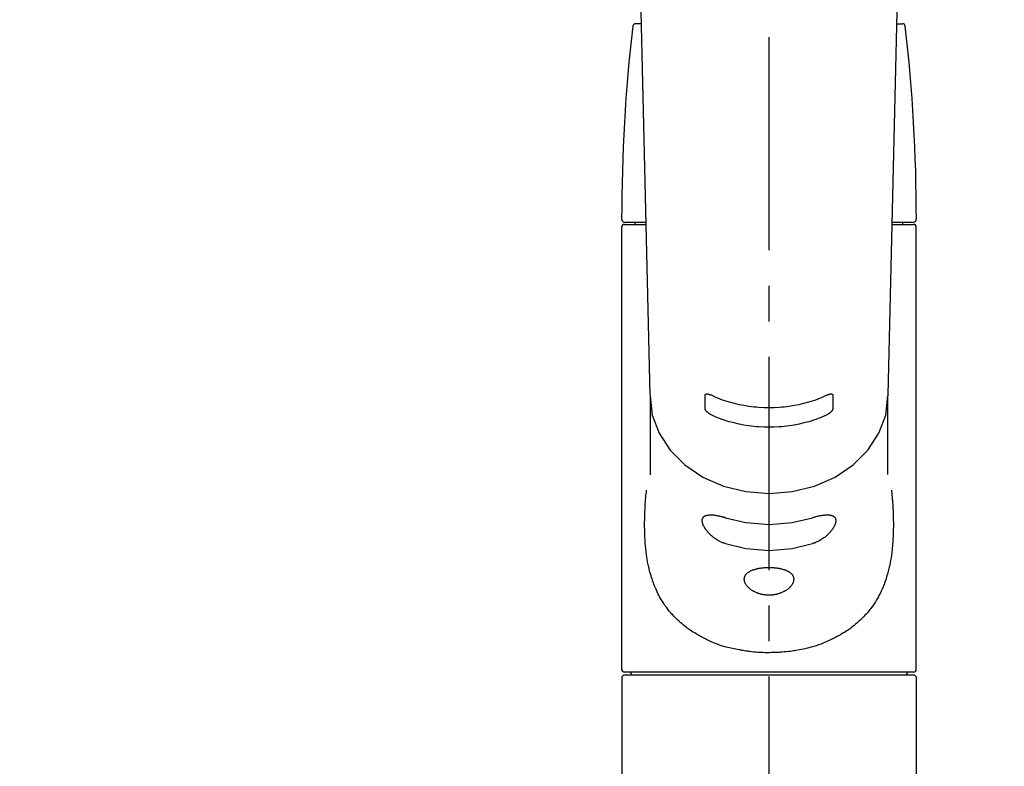
# Model space of a CAD drawing. Extents: x 55896 to 82369, y -13 to 8857.
# Drawn here: x 73447 to 73620, y 3033 to 3165 of the extents above; entities that cross this region are included whole.
import ezdxf

# ---------------------------------------------------------------- set-up
doc = ezdxf.new("R2010")
doc.units = 0
doc.header["$LTSCALE"] = 50
doc.header["$MEASUREMENT"] = 0
doc.linetypes.add('CENTER2', pattern=[1.125, 0.75, -0.125, 0.125, -0.125])
doc.layers.get('0').update_dxf_attribs({"linetype": 'CONTINUOUS'})
doc.layers.add('150-機器', color=8, linetype='CONTINUOUS')
doc.layers.add('160-文字', color=254, linetype='CONTINUOUS')
doc.styles.add('KH001', font='txt')
doc.dimstyles.new('KH1xx030', dxfattribs={"dimscale": 30, "dimtxt": 2, "dimasz": 0.6, "dimexe": 0.3, "dimexo": 1.2, "dimgap": 0.5, "dimtad": 3, "dimdec": 1, "dimdsep": 46, "dimlunit": 6, "dimtxsty": 'KH001', "dimblk": 'DOT', "dimcen": 1, "dimdle": 1, "dimclrd": 256, "dimclre": 256, "dimclrt": 256, "dimadec": 0, "dimazin": 0, "dimtfac": 1, "dimtdec": 1, "dimtix": 1, "dimtmove": 2, "dimatfit": 3, "dimldrblk": 'CLOSEDBLANK', "dimfxl": 1, "dimtolj": 1, "dimtzin": 0, "dimlwd": -1, "dimlwe": -1, "dimarcsym": 0})

# ---------------------------------------------------------------- blocks, each defined once
blk = doc.blocks.new('F402_S')
at = {"layer": '150-機器', "color": 161, "linetype": 'CENTER2'}
blk.add_line((0, -72.08), (0, 259.91), dxfattribs=at)
at = {"layer": '150-機器', "color": 13, "linetype": 'Continuous'}
for p, q in [((-22.94, 156.05), (-20.95, 71.25)), ((20.95, 71.25), (22.94, 156.05)), ((-22.48, 136.54), (-23.49, 136.54)), ((22.48, 136.54), (23.49, 136.54)), ((-25.93, 22.94), (-25.93, 100.73)), ((-25.43, 101.63), (-21.69, 101.63)), ((-25.43, 101.23), (-21.68, 101.23)), ((-23.54, 101.23), (-23.54, 101.63)), ((21.68, 101.23), (25.43, 101.23)), ((21.69, 101.63), (25.43, 101.63)), ((23.54, 101.23), (23.54, 101.63)), ((25.93, 22.94), (25.93, 100.73)), ((-20.95, 71.27), (-20.94, 71.14)), ((20.95, 71.27), (20.94, 71.04)), ((-20.94, 71.04), (-20.94, 57.14)), ((20.94, 57.24), (20.94, 71.04)), ((-25.93, 21.64), (-25.63, 21.94)), ((-25.93, 21.64), (-25.93, 0.3)), ((0, 21.94), (-25.63, 21.94)), ((25.43, 22.44), (-25.43, 22.44)), ((25.63, 21.94), (0, 21.94)), ((25.63, 21.94), (25.93, 21.64)), ((25.93, 21.64), (25.93, 11.47)), ((25.93, 11.47), (25.93, 0.3))]:
    blk.add_line(p, q, dxfattribs=at)
for points in [[(-11.23, 71.15), (-11.23, 71.15), (-11.23, 71.16), (-11.23, 71.16), (-11.23, 71.16), (-11.23, 71.17), (-11.23, 71.18), (-11.23, 71.18), (-11.23, 71.19), (-11.23, 71.2), (-11.23, 71.21), (-11.23, 71.22), (-11.22, 71.22), (-11.22, 71.23), (-11.22, 71.24), (-11.21, 71.25), (-11.21, 71.26), (-11.2, 71.27), (-11.2, 71.28), (-11.19, 71.29), (-11.18, 71.3), (-11.17, 71.31), (-11.16, 71.32), (-11.15, 71.34), (-11.13, 71.35), (-11.11, 71.36), (-11.09, 71.37), (-11.07, 71.38), (-11.05, 71.39), (-11.01, 71.39), (-10.98, 71.4), (-10.94, 71.4), (-10.91, 71.4), (-10.87, 71.4), (-10.83, 71.4), (-10.79, 71.4), (-10.75, 71.39), (-10.71, 71.38), (-10.67, 71.38), (-10.62, 71.37), (-10.58, 71.36), (-10.54, 71.34), (-10.51, 71.33), (-10.47, 71.32), (-10.43, 71.31), (-10.4, 71.3), (-10.37, 71.29), (-10.34, 71.27), (-10.31, 71.26), (-10.29, 71.26), (-10.27, 71.25), (-10.26, 71.24), (-10.24, 71.23), (-10.24, 71.23), (-10.23, 71.23), (-10.22, 71.22), (-10.21, 71.22)], [(-11.23, 68.8), (-11.23, 69), (-11.23, 69.19), (-11.23, 69.39), (-11.23, 69.58), (-11.23, 69.78), (-11.23, 69.98), (-11.23, 70.17), (-11.23, 70.37), (-11.23, 70.56), (-11.23, 70.76), (-11.23, 70.95), (-11.23, 71.15)], [(-10.21, 71.22), (-9.83, 71.04), (-9.44, 70.86), (-9.05, 70.69), (-8.65, 70.52), (-8.24, 70.37), (-7.83, 70.23), (-7.41, 70.11), (-6.99, 69.99), (-6.14, 69.77), (-5.28, 69.57), (-4.42, 69.4), (-3.55, 69.27), (-3.11, 69.21), (-2.66, 69.16), (-2.22, 69.12), (-1.78, 69.09), (-0.89, 69.04), (0, 69.03), (0.89, 69.04), (1.78, 69.09), (2.22, 69.12), (2.66, 69.16), (3.11, 69.21), (3.55, 69.27), (4.42, 69.4), (5.28, 69.57), (6.14, 69.77), (6.99, 69.99), (7.41, 70.11), (7.83, 70.23), (8.24, 70.37), (8.65, 70.52), (9.05, 70.69), (9.44, 70.86), (9.83, 71.04), (10.21, 71.22)], [(10.21, 71.22), (10.22, 71.22), (10.23, 71.23), (10.24, 71.23), (10.24, 71.23), (10.26, 71.24), (10.28, 71.25), (10.29, 71.26), (10.31, 71.26), (10.34, 71.27), (10.37, 71.29), (10.4, 71.3), (10.43, 71.31), (10.47, 71.32), (10.51, 71.33), (10.54, 71.34), (10.58, 71.36), (10.63, 71.37), (10.67, 71.38), (10.71, 71.38), (10.75, 71.39), (10.79, 71.39), (10.83, 71.4), (10.87, 71.4), (10.91, 71.4), (10.94, 71.4), (10.98, 71.4), (11.01, 71.39), (11.04, 71.39), (11.07, 71.38), (11.09, 71.37), (11.11, 71.36), (11.13, 71.35), (11.15, 71.34), (11.16, 71.33), (11.17, 71.31), (11.18, 71.3), (11.19, 71.29), (11.2, 71.28), (11.21, 71.27), (11.21, 71.26), (11.22, 71.25), (11.22, 71.23), (11.23, 71.22), (11.23, 71.21), (11.23, 71.2), (11.23, 71.19), (11.23, 71.18), (11.23, 71.17), (11.23, 71.16), (11.23, 71.16), (11.23, 71.15), (11.23, 71.15)], [(11.23, 71.15), (11.23, 70.95), (11.23, 70.76), (11.23, 70.56), (11.23, 70.37), (11.23, 70.17), (11.23, 69.98), (11.23, 69.78), (11.23, 69.58), (11.23, 69.39), (11.23, 69.19), (11.23, 69), (11.23, 68.8)], [(-20.94, 71.04), (-20.94, 71.04), (-20.54, 67.69), (-19.35, 64.47), (-17.41, 61.5), (-14.81, 58.9), (-11.64, 56.77), (-8.02, 55.18), (-4.09, 54.21), (0, 53.88), (4.09, 54.21), (8.02, 55.18), (11.64, 56.77), (14.81, 58.9), (17.41, 61.5), (19.35, 64.47), (20.54, 67.69), (20.94, 71.04)], [(-10.21, 67.75), (-10.22, 67.76), (-10.23, 67.76), (-10.24, 67.76), (-10.24, 67.77), (-10.26, 67.77), (-10.28, 67.78), (-10.29, 67.79), (-10.31, 67.8), (-10.34, 67.81), (-10.37, 67.83), (-10.4, 67.85), (-10.43, 67.86), (-10.47, 67.89), (-10.51, 67.91), (-10.55, 67.93), (-10.58, 67.96), (-10.63, 67.99), (-10.67, 68.02), (-10.71, 68.05), (-10.75, 68.09), (-10.79, 68.12), (-10.83, 68.15), (-10.87, 68.19), (-10.91, 68.23), (-10.95, 68.26), (-10.98, 68.3), (-11.01, 68.34), (-11.04, 68.37), (-11.07, 68.41), (-11.09, 68.44), (-11.11, 68.47), (-11.13, 68.5), (-11.15, 68.53), (-11.16, 68.55), (-11.17, 68.57), (-11.18, 68.6), (-11.19, 68.62), (-11.2, 68.64), (-11.21, 68.65), (-11.21, 68.67), (-11.22, 68.69), (-11.22, 68.71), (-11.23, 68.72), (-11.23, 68.74), (-11.23, 68.75), (-11.23, 68.76), (-11.23, 68.77), (-11.23, 68.78), (-11.23, 68.79), (-11.23, 68.79), (-11.23, 68.8), (-11.23, 68.8)], [(10.21, 67.75), (9.83, 67.57), (9.44, 67.39), (9.05, 67.21), (8.66, 67.05), (8.25, 66.9), (7.83, 66.76), (7.41, 66.63), (6.99, 66.51), (6.14, 66.29), (5.28, 66.09), (4.42, 65.93), (3.55, 65.79), (3.11, 65.73), (2.67, 65.68), (2.22, 65.64), (1.78, 65.61), (0.89, 65.56), (0, 65.55), (-0.89, 65.56), (-1.78, 65.61), (-2.22, 65.64), (-2.67, 65.68), (-3.11, 65.73), (-3.55, 65.79), (-4.42, 65.93), (-5.28, 66.09), (-6.14, 66.29), (-6.99, 66.51), (-7.41, 66.63), (-7.83, 66.76), (-8.25, 66.9), (-8.66, 67.05), (-9.05, 67.21), (-9.44, 67.39), (-9.83, 67.57), (-10.21, 67.75)], [(11.23, 68.8), (11.23, 68.8), (11.23, 68.8), (11.23, 68.79), (11.23, 68.79), (11.23, 68.78), (11.23, 68.78), (11.23, 68.77), (11.23, 68.76), (11.23, 68.75), (11.23, 68.74), (11.23, 68.73), (11.22, 68.72), (11.22, 68.7), (11.22, 68.69), (11.21, 68.68), (11.21, 68.66), (11.2, 68.65), (11.2, 68.63), (11.19, 68.62), (11.18, 68.6), (11.17, 68.57), (11.16, 68.55), (11.15, 68.53), (11.13, 68.5), (11.11, 68.47), (11.09, 68.44), (11.07, 68.41), (11.05, 68.37), (11.01, 68.34), (10.98, 68.3), (10.95, 68.26), (10.91, 68.23), (10.87, 68.19), (10.83, 68.15), (10.8, 68.12), (10.75, 68.09), (10.71, 68.05), (10.67, 68.02), (10.63, 67.99), (10.58, 67.96), (10.55, 67.93), (10.51, 67.91), (10.47, 67.89), (10.43, 67.86), (10.4, 67.85), (10.37, 67.83), (10.34, 67.81), (10.31, 67.8), (10.29, 67.79), (10.28, 67.78), (10.26, 67.77), (10.24, 67.77), (10.24, 67.76), (10.23, 67.76), (10.22, 67.76), (10.21, 67.75)], [(21.55, 54.47), (21.57, 54.36), (21.58, 54.26), (21.59, 54.15), (21.6, 54.04), (21.61, 53.93), (21.62, 53.82), (21.63, 53.71), (21.64, 53.61), (21.67, 53.26), (21.7, 52.91), (21.73, 52.57), (21.75, 52.22), (21.77, 51.98), (21.78, 51.74), (21.8, 51.51), (21.81, 51.27), (21.83, 50.79), (21.85, 50.31), (21.87, 49.83), (21.88, 49.36), (21.88, 49.12), (21.89, 48.88), (21.89, 48.64), (21.89, 48.4), (21.89, 48.04), (21.88, 47.68), (21.87, 47.31), (21.86, 46.95), (21.86, 46.83), (21.85, 46.71), (21.85, 46.59), (21.84, 46.47), (21.83, 46.23), (21.82, 45.99), (21.81, 45.76), (21.79, 45.52), (21.78, 45.4), (21.77, 45.28), (21.77, 45.16), (21.76, 45.04), (21.73, 44.69), (21.7, 44.33), (21.66, 43.98), (21.63, 43.63), (21.6, 43.39), (21.57, 43.16), (21.54, 42.93), (21.5, 42.7), (21.44, 42.35), (21.38, 42.01), (21.31, 41.67), (21.24, 41.32), (21.22, 41.21), (21.19, 41.1), (21.17, 40.99), (21.14, 40.87), (21.09, 40.65), (21.04, 40.43), (20.98, 40.21), (20.93, 39.99), (20.9, 39.88), (20.87, 39.77), (20.84, 39.66), (20.81, 39.56), (20.71, 39.24), (20.62, 38.92), (20.52, 38.6), (20.41, 38.28), (20.33, 38.08), (20.26, 37.87), (20.18, 37.67), (20.09, 37.47), (19.92, 37.07), (19.74, 36.68), (19.56, 36.29), (19.36, 35.91), (19.26, 35.72), (19.16, 35.54), (19.05, 35.36), (18.94, 35.17), (18.73, 34.82), (18.5, 34.47), (18.26, 34.13), (18.02, 33.8), (17.9, 33.63), (17.77, 33.47), (17.64, 33.31), (17.51, 33.15), (17.31, 32.91), (17.1, 32.68), (16.89, 32.45), (16.68, 32.23), (16.6, 32.15), (16.53, 32.08), (16.46, 32.01), (16.38, 31.93), (16.24, 31.78), (16.09, 31.64), (15.93, 31.5), (15.78, 31.36), (15.7, 31.29), (15.62, 31.22), (15.54, 31.15), (15.47, 31.08), (15.23, 30.88), (14.99, 30.68), (14.74, 30.48), (14.5, 30.29), (14.33, 30.16), (14.16, 30.04), (13.99, 29.92), (13.81, 29.8), (13.54, 29.62), (13.27, 29.45), (13, 29.29), (12.72, 29.12), (12.63, 29.07), (12.53, 29.02), (12.44, 28.96), (12.35, 28.91), (12.15, 28.8), (11.96, 28.7), (11.77, 28.6), (11.58, 28.5), (11.48, 28.45), (11.38, 28.4), (11.28, 28.35), (11.18, 28.3), (10.68, 28.06), (10.18, 27.82), (9.67, 27.6), (9.16, 27.38), (8.74, 27.23), (8.31, 27.08), (7.88, 26.95), (7.45, 26.83), (6.77, 26.66), (6.08, 26.51), (5.39, 26.38), (4.7, 26.26), (4.46, 26.22), (4.23, 26.18), (3.99, 26.15), (3.75, 26.11), (3.4, 26.07), (3.04, 26.03), (2.68, 26), (2.32, 25.97), (2.2, 25.96), (2.08, 25.95), (1.96, 25.94), (1.84, 25.93), (1.6, 25.92), (1.37, 25.91), (1.13, 25.9), (0.89, 25.89), (0.77, 25.88), (0.65, 25.88), (0.53, 25.88), (0.41, 25.88), (0.05, 25.87), (-0.3, 25.87), (-0.66, 25.87), (-1.02, 25.88), (-1.25, 25.89), (-1.49, 25.9), (-1.73, 25.91), (-1.96, 25.93), (-2.32, 25.96), (-2.67, 25.99), (-3.02, 26.03), (-3.38, 26.08), (-3.49, 26.09), (-3.61, 26.11), (-3.73, 26.12), (-3.85, 26.14), (-4.08, 26.17), (-4.32, 26.21), (-4.55, 26.24), (-4.79, 26.28), (-4.9, 26.31), (-5.02, 26.33), (-5.13, 26.35), (-5.25, 26.37), (-5.83, 26.48), (-6.4, 26.59), (-6.97, 26.72), (-7.54, 26.85), (-7.97, 26.98), (-8.4, 27.11), (-8.83, 27.26), (-9.25, 27.42), (-9.77, 27.63), (-10.27, 27.86), (-10.77, 28.1), (-11.27, 28.35), (-11.37, 28.4), (-11.47, 28.45), (-11.57, 28.49), (-11.66, 28.54), (-11.86, 28.64), (-12.05, 28.75), (-12.24, 28.85), (-12.43, 28.96), (-12.52, 29.01), (-12.62, 29.06), (-12.71, 29.12), (-12.8, 29.17), (-13.08, 29.34), (-13.35, 29.5), (-13.62, 29.67), (-13.88, 29.85), (-14.06, 29.97), (-14.23, 30.09), (-14.4, 30.21), (-14.57, 30.34), (-14.81, 30.53), (-15.05, 30.73), (-15.29, 30.93), (-15.53, 31.13), (-15.61, 31.2), (-15.68, 31.27), (-15.76, 31.34), (-15.84, 31.41), (-15.99, 31.55), (-16.14, 31.69), (-16.29, 31.84), (-16.44, 31.99), (-16.51, 32.06), (-16.59, 32.13), (-16.66, 32.21), (-16.73, 32.29), (-16.94, 32.51), (-17.16, 32.74), (-17.36, 32.97), (-17.56, 33.21), (-17.69, 33.37), (-17.82, 33.53), (-17.95, 33.7), (-18.07, 33.86), (-18.31, 34.2), (-18.54, 34.54), (-18.77, 34.89), (-18.99, 35.25), (-19.09, 35.43), (-19.2, 35.61), (-19.3, 35.79), (-19.4, 35.98), (-19.54, 36.27), (-19.68, 36.56), (-19.81, 36.85), (-19.94, 37.15), (-19.99, 37.25), (-20.03, 37.35), (-20.07, 37.45), (-20.11, 37.55), (-20.19, 37.76), (-20.27, 37.96), (-20.35, 38.17), (-20.42, 38.37), (-20.46, 38.47), (-20.5, 38.58), (-20.53, 38.68), (-20.57, 38.79), (-20.67, 39.11), (-20.77, 39.42), (-20.87, 39.74), (-20.96, 40.06), (-21.02, 40.28), (-21.07, 40.5), (-21.12, 40.73), (-21.17, 40.95), (-21.27, 41.4), (-21.36, 41.86), (-21.44, 42.32), (-21.51, 42.78), (-21.55, 43.02), (-21.58, 43.25), (-21.61, 43.48), (-21.64, 43.72), (-21.69, 44.19), (-21.73, 44.66), (-21.77, 45.13), (-21.81, 45.6), (-21.82, 45.84), (-21.83, 46.08), (-21.84, 46.32), (-21.85, 46.56), (-21.87, 47.04), (-21.88, 47.52), (-21.89, 48), (-21.89, 48.49), (-21.89, 48.73), (-21.89, 48.96), (-21.88, 49.2), (-21.88, 49.44), (-21.86, 50.02), (-21.84, 50.6), (-21.82, 51.18), (-21.79, 51.76), (-21.77, 52.1), (-21.75, 52.44), (-21.72, 52.78), (-21.69, 53.12), (-21.66, 53.46), (-21.63, 53.8), (-21.59, 54.13), (-21.55, 54.47)], [(-7.66, 45.06), (-7.8, 45.1), (-7.93, 45.14), (-8.06, 45.18), (-8.19, 45.23), (-8.32, 45.28), (-8.45, 45.34), (-8.57, 45.4), (-8.69, 45.47), (-8.88, 45.57), (-9.06, 45.68), (-9.24, 45.79), (-9.41, 45.91), (-9.47, 45.95), (-9.53, 45.99), (-9.59, 46.03), (-9.64, 46.07), (-9.75, 46.16), (-9.86, 46.24), (-9.97, 46.33), (-10.07, 46.42), (-10.13, 46.46), (-10.18, 46.51), (-10.23, 46.55), (-10.28, 46.6), (-10.38, 46.69), (-10.47, 46.79), (-10.57, 46.88), (-10.66, 46.98), (-10.71, 47.03), (-10.75, 47.08), (-10.79, 47.13), (-10.83, 47.18), (-10.89, 47.25), (-10.95, 47.33), (-11.01, 47.4), (-11.07, 47.48), (-11.08, 47.5), (-11.1, 47.53), (-11.12, 47.55), (-11.14, 47.58), (-11.17, 47.63), (-11.21, 47.68), (-11.24, 47.73), (-11.27, 47.78), (-11.29, 47.81), (-11.31, 47.83), (-11.32, 47.86), (-11.34, 47.88), (-11.38, 47.96), (-11.43, 48.03), (-11.47, 48.11), (-11.51, 48.19), (-11.53, 48.23), (-11.55, 48.28), (-11.58, 48.33), (-11.6, 48.38), (-11.62, 48.45), (-11.65, 48.52), (-11.67, 48.6), (-11.69, 48.67), (-11.69, 48.69), (-11.7, 48.71), (-11.7, 48.74), (-11.71, 48.76), (-11.72, 48.8), (-11.73, 48.85), (-11.73, 48.89), (-11.74, 48.94), (-11.74, 48.96), (-11.75, 48.98), (-11.75, 49), (-11.75, 49.02), (-11.75, 49.08), (-11.76, 49.14), (-11.75, 49.2), (-11.75, 49.26), (-11.75, 49.3), (-11.74, 49.34), (-11.73, 49.37), (-11.72, 49.41), (-11.7, 49.48), (-11.67, 49.54), (-11.64, 49.6), (-11.6, 49.66), (-11.58, 49.68), (-11.56, 49.71), (-11.54, 49.74), (-11.52, 49.76), (-11.46, 49.81), (-11.41, 49.85), (-11.35, 49.89), (-11.29, 49.93), (-11.26, 49.94), (-11.22, 49.96), (-11.19, 49.97), (-11.15, 49.99), (-11.08, 50.02), (-11, 50.04), (-10.92, 50.06), (-10.84, 50.08), (-10.8, 50.09), (-10.76, 50.09), (-10.71, 50.1), (-10.67, 50.1), (-10.53, 50.12), (-10.38, 50.13), (-10.24, 50.14), (-10.1, 50.14), (-9.99, 50.13), (-9.88, 50.12), (-9.77, 50.11), (-9.66, 50.1), (-9.48, 50.07), (-9.3, 50.04), (-9.12, 50.01), (-8.94, 49.97), (-8.88, 49.96), (-8.82, 49.95), (-8.76, 49.94), (-8.7, 49.92), (-8.57, 49.89), (-8.44, 49.86), (-8.31, 49.83), (-8.19, 49.79), (-8.12, 49.77), (-8.06, 49.76), (-7.99, 49.74), (-7.93, 49.72), (-7.86, 49.7), (-7.79, 49.68), (-7.73, 49.66), (-7.66, 49.63)], [(-7.66, 49.63), (-4.09, 48.77), (0, 48.44), (4.09, 48.77), (7.66, 49.63)], [(7.66, 49.63), (7.79, 49.68), (7.93, 49.72), (8.06, 49.76), (8.19, 49.8), (8.32, 49.84), (8.44, 49.87), (8.57, 49.9), (8.69, 49.93), (8.87, 49.97), (9.05, 50), (9.23, 50.03), (9.41, 50.06), (9.47, 50.07), (9.53, 50.07), (9.58, 50.08), (9.64, 50.09), (9.75, 50.1), (9.86, 50.11), (9.97, 50.12), (10.07, 50.12), (10.13, 50.12), (10.18, 50.13), (10.23, 50.13), (10.28, 50.13), (10.38, 50.13), (10.47, 50.12), (10.57, 50.11), (10.66, 50.11), (10.71, 50.1), (10.75, 50.09), (10.79, 50.09), (10.83, 50.08), (10.89, 50.07), (10.95, 50.05), (11.01, 50.03), (11.07, 50.01), (11.08, 50.01), (11.1, 50), (11.12, 50), (11.14, 49.99), (11.17, 49.97), (11.21, 49.96), (11.24, 49.94), (11.27, 49.93), (11.29, 49.92), (11.31, 49.91), (11.32, 49.9), (11.34, 49.89), (11.38, 49.86), (11.43, 49.83), (11.47, 49.8), (11.51, 49.77), (11.53, 49.74), (11.55, 49.72), (11.58, 49.69), (11.6, 49.67), (11.62, 49.62), (11.65, 49.58), (11.67, 49.53), (11.69, 49.48), (11.69, 49.47), (11.7, 49.45), (11.7, 49.43), (11.71, 49.41), (11.72, 49.38), (11.73, 49.34), (11.74, 49.31), (11.74, 49.27), (11.74, 49.25), (11.75, 49.23), (11.75, 49.22), (11.75, 49.2), (11.75, 49.14), (11.75, 49.08), (11.75, 49.02), (11.75, 48.96), (11.74, 48.91), (11.74, 48.87), (11.73, 48.82), (11.72, 48.78), (11.7, 48.68), (11.67, 48.59), (11.64, 48.49), (11.6, 48.4), (11.58, 48.35), (11.56, 48.3), (11.54, 48.25), (11.52, 48.2), (11.46, 48.1), (11.41, 48), (11.35, 47.89), (11.29, 47.8), (11.26, 47.74), (11.22, 47.69), (11.19, 47.64), (11.15, 47.59), (11.08, 47.49), (11, 47.39), (10.93, 47.29), (10.84, 47.19), (10.8, 47.14), (10.76, 47.09), (10.71, 47.04), (10.67, 46.99), (10.53, 46.84), (10.39, 46.7), (10.25, 46.55), (10.1, 46.42), (9.99, 46.32), (9.88, 46.23), (9.77, 46.15), (9.66, 46.06), (9.48, 45.95), (9.31, 45.83), (9.13, 45.72), (8.94, 45.62), (8.88, 45.59), (8.82, 45.55), (8.76, 45.52), (8.7, 45.48), (8.57, 45.42), (8.44, 45.36), (8.32, 45.3), (8.19, 45.24), (8.12, 45.22), (8.06, 45.19), (7.99, 45.17), (7.93, 45.14), (7.86, 45.12), (7.8, 45.1), (7.73, 45.08), (7.66, 45.06)], [(-7.66, 45.06), (-4.09, 44.2), (0, 43.87), (4.09, 44.2), (7.66, 45.06)]]:
    blk.add_lwpolyline(points, dxfattribs=at)
blk.add_lwpolyline([(0, 40.86), (0.07, 40.86), (0.14, 40.86), (0.21, 40.86), (0.28, 40.86), (0.36, 40.86), (0.43, 40.86), (0.5, 40.86), (0.57, 40.85), (0.7, 40.85), (0.84, 40.84), (0.98, 40.82), (1.12, 40.81), (1.19, 40.8), (1.25, 40.8), (1.32, 40.79), (1.39, 40.78), (1.52, 40.76), (1.65, 40.74), (1.78, 40.72), (1.91, 40.69), (1.97, 40.68), (2.04, 40.67), (2.1, 40.65), (2.16, 40.64), (2.28, 40.61), (2.4, 40.58), (2.51, 40.54), (2.63, 40.51), (2.69, 40.49), (2.74, 40.47), (2.8, 40.45), (2.85, 40.43), (2.96, 40.39), (3.06, 40.35), (3.16, 40.3), (3.26, 40.26), (3.3, 40.23), (3.35, 40.21), (3.39, 40.18), (3.44, 40.16), (3.52, 40.11), (3.6, 40.06), (3.68, 40), (3.76, 39.94), (3.79, 39.91), (3.83, 39.88), (3.86, 39.85), (3.89, 39.82), (3.95, 39.76), (4.01, 39.69), (4.06, 39.63), (4.11, 39.56), (4.14, 39.53), (4.16, 39.49), (4.18, 39.46), (4.2, 39.42), (4.23, 39.35), (4.27, 39.28), (4.29, 39.2), (4.31, 39.12), (4.32, 39.08), (4.33, 39.05), (4.34, 39.01), (4.34, 38.97), (4.35, 38.89), (4.35, 38.81), (4.35, 38.72), (4.34, 38.64), (4.34, 38.6), (4.33, 38.56), (4.32, 38.52), (4.31, 38.48), (4.29, 38.39), (4.26, 38.31), (4.23, 38.22), (4.2, 38.14), (4.18, 38.1), (4.16, 38.06), (4.14, 38.01), (4.11, 37.97), (4.06, 37.89), (4.01, 37.8), (3.95, 37.72), (3.89, 37.64), (3.86, 37.6), (3.83, 37.56), (3.79, 37.52), (3.76, 37.48), (3.68, 37.4), (3.6, 37.32), (3.52, 37.24), (3.44, 37.17), (3.39, 37.13), (3.35, 37.1), (3.3, 37.06), (3.26, 37.02), (3.16, 36.95), (3.06, 36.88), (2.96, 36.82), (2.85, 36.75), (2.8, 36.72), (2.74, 36.69), (2.69, 36.66), (2.63, 36.63), (2.51, 36.57), (2.4, 36.51), (2.28, 36.46), (2.16, 36.41), (2.1, 36.38), (2.04, 36.36), (1.97, 36.34), (1.91, 36.31), (1.78, 36.27), (1.65, 36.23), (1.52, 36.19), (1.39, 36.16), (1.32, 36.14), (1.25, 36.13), (1.18, 36.11), (1.12, 36.1), (0.98, 36.08), (0.84, 36.05), (0.7, 36.04), (0.56, 36.02), (0.49, 36.02), (0.42, 36.01), (0.35, 36.01), (0.28, 36), (0.14, 36), (0, 36), (-0.14, 36), (-0.28, 36), (-0.35, 36.01), (-0.42, 36.01), (-0.49, 36.02), (-0.56, 36.02), (-0.7, 36.04), (-0.84, 36.05), (-0.98, 36.08), (-1.12, 36.1), (-1.19, 36.11), (-1.25, 36.13), (-1.32, 36.14), (-1.39, 36.16), (-1.52, 36.19), (-1.65, 36.23), (-1.78, 36.27), (-1.91, 36.31), (-1.97, 36.34), (-2.03, 36.36), (-2.1, 36.38), (-2.16, 36.41), (-2.28, 36.46), (-2.4, 36.51), (-2.52, 36.57), (-2.63, 36.63), (-2.69, 36.66), (-2.74, 36.69), (-2.8, 36.72), (-2.85, 36.75), (-2.95, 36.81), (-3.06, 36.88), (-3.16, 36.95), (-3.25, 37.02), (-3.3, 37.06), (-3.35, 37.1), (-3.39, 37.13), (-3.44, 37.17), (-3.52, 37.24), (-3.6, 37.32), (-3.68, 37.4), (-3.76, 37.48), (-3.79, 37.52), (-3.82, 37.56), (-3.86, 37.6), (-3.89, 37.64), (-3.95, 37.72), (-4.01, 37.8), (-4.06, 37.89), (-4.11, 37.97), (-4.14, 38.01), (-4.16, 38.06), (-4.18, 38.1), (-4.2, 38.14), (-4.23, 38.22), (-4.26, 38.31), (-4.29, 38.39), (-4.31, 38.48), (-4.32, 38.52), (-4.33, 38.56), (-4.34, 38.6), (-4.34, 38.64), (-4.35, 38.72), (-4.35, 38.8), (-4.35, 38.89), (-4.34, 38.97), (-4.34, 39.01), (-4.33, 39.05), (-4.32, 39.08), (-4.31, 39.12), (-4.29, 39.2), (-4.27, 39.27), (-4.24, 39.35), (-4.2, 39.42), (-4.18, 39.45), (-4.16, 39.49), (-4.14, 39.53), (-4.11, 39.56), (-4.06, 39.63), (-4.01, 39.7), (-3.95, 39.76), (-3.89, 39.82), (-3.86, 39.85), (-3.83, 39.88), (-3.79, 39.91), (-3.76, 39.94), (-3.68, 40), (-3.6, 40.05), (-3.52, 40.11), (-3.44, 40.16), (-3.39, 40.18), (-3.35, 40.21), (-3.3, 40.23), (-3.25, 40.26), (-3.16, 40.31), (-3.06, 40.35), (-2.96, 40.39), (-2.85, 40.43), (-2.8, 40.45), (-2.74, 40.47), (-2.69, 40.49), (-2.63, 40.51), (-2.52, 40.54), (-2.4, 40.58), (-2.28, 40.61), (-2.16, 40.64), (-2.1, 40.65), (-2.04, 40.67), (-1.97, 40.68), (-1.91, 40.69), (-1.78, 40.72), (-1.65, 40.74), (-1.52, 40.76), (-1.39, 40.78), (-1.32, 40.79), (-1.26, 40.8), (-1.19, 40.8), (-1.12, 40.81), (-0.98, 40.82), (-0.84, 40.84), (-0.7, 40.85), (-0.56, 40.85), (-0.49, 40.86), (-0.42, 40.86), (-0.35, 40.86), (-0.28, 40.86), (-0.21, 40.86), (-0.14, 40.86), (-0.07, 40.86), (0, 40.86)], close=True, dxfattribs=at)
for centre, radius, start, end in [((273.27, 102.04), 299.21, 173.4651, 179.9836), ((-23.49, 136.04), 0.499, 90, 173.4651), ((23.49, 136.04), 0.499, 6.5349, 90), ((-273.27, 102.04), 299.21, 0.0164, 6.5349), ((-25.43, 102.13), 0.499, 179.9836, 270), ((-25.43, 100.73), 0.499, 90, 180), ((25.43, 102.13), 0.499, 270, 0.0164), ((25.43, 100.73), 0.499, 0, 90), ((-25.43, 22.94), 0.499, 180, 270), ((25.43, 22.94), 0.499, 270, 0), ((-23.89, 22.44), 0.499, 180, 270), ((23.89, 22.44), 0.499, 270, 0)]:
    blk.add_arc(centre, radius, start, end, dxfattribs=at)
blk = doc.blocks.new('_ClosedBlank')
at = {"color": 0, "linetype": 'ByBlock', "lineweight": -2}
for p, q in [((-1, 0.1667), (0, 0)), ((-1, 0.1667), (-1, -0.1667)), ((0, 0), (-1, -0.1667))]:
    blk.add_line(p, q, dxfattribs=at)
blk = doc.blocks.new('_Dot')
at = {"color": 0, "linetype": 'ByBlock', "lineweight": -2}
blk.add_line((-0.5, 0), (-1, 0), dxfattribs=at)
at = {"color": 0, "linetype": 'ByBlock', "const_width": 0.5}
blk.add_lwpolyline([(-0.25, 0, 1), (0.25, 0, 1)], format="xyb", close=True, dxfattribs=at)

msp = doc.modelspace()

# ---------------------------------------------------------------- block references
at = {"layer": '150-機器'}
msp.add_blockref('F402_S', (73578.51, 3027.49), dxfattribs=at)

# ---------------------------------------------------------------- leaders
at = {"layer": '160-文字', "annotation_type": 0, "has_hookline": 1, "hookline_direction": 0, "text_width": 1397.52}
msp.add_leader([(72128.52, 2837.49), (72606.55, 3460.55), (72607.15, 3460.55)], dimstyle='KH1xx030', override={"dimgap": 0.5, "dimtad": 1}, dxfattribs=at)

doc.saveas('drawing.dxf')
